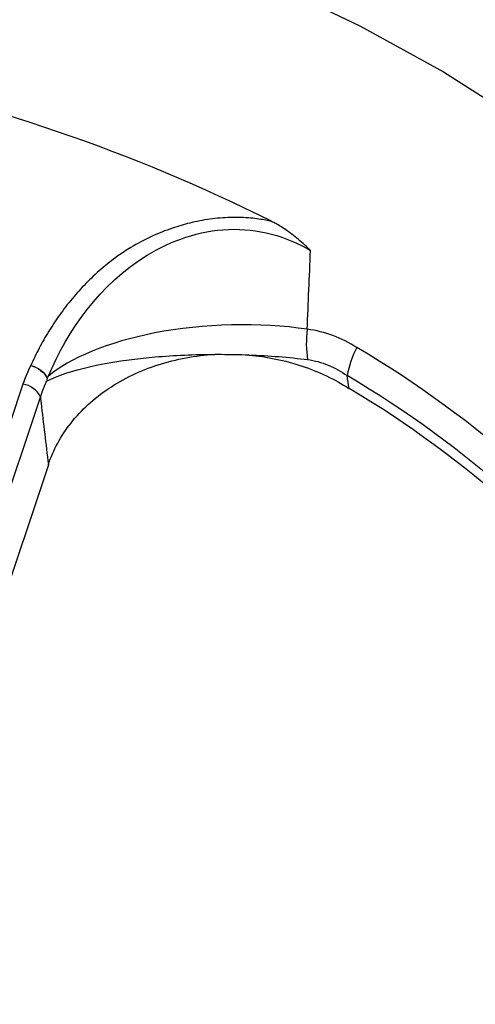
# Paper-space layout 'Sheet1' of a CAD drawing. Units: inches. Extents: x 0 to 34, y 0 to 22.
# Drawn here: x 25.5 to 25.6, y 18.6 to 18.9 of the extents above; entities that cross this region are included whole.
import ezdxf

# ---------------------------------------------------------------- set-up
doc = ezdxf.new("R2010")
doc.units = ezdxf.units.IN
doc.header["$MEASUREMENT"] = 0

psp = doc.layouts.new('Sheet1')

# ---------------------------------------------------------------- linework, layer by layer
at = {"color": 7, "linetype": 'Continuous', "lineweight": 25}
for p, q in [((25.46865757376841, 18.77376019769614), (25.42880492107951, 18.65446223720383)), ((25.43331134080038, 18.65110183465394), (25.4731639934893, 18.77039979514624)), ((25.47523133297062, 18.7529785173554), (25.43764561699831, 18.64046657758215))]:
    psp.add_line(p, q, dxfattribs=at)
at = {"color": 7, "linetype": 'Continuous', "lineweight": 25, "flags": 128}
psp.add_lwpolyline([(25.2772853516763, 18.91679725846947), (25.30371079413126, 18.91875247651945), (25.33024200106366, 18.91937357589756), (25.35676769137137, 18.91865795149715), (25.38317660709093, 18.91660860489566), (25.40935798005204, 18.91323413176494), (25.43520199647785, 18.90854868581801), (25.46060025758202, 18.90257191944348), (25.48544623423098, 18.89532890127659), (25.50963571376407, 18.88685001105266), (25.53306723709768, 18.87717081218392), (25.55564252427992, 18.86633190259418), (25.57726688671089, 18.85437874443704), (25.59784962429956, 18.84136147341184)], dxfattribs=at)
at = {"color": 7, "linetype": 'Continuous', "lineweight": 25}
for centre, radius, start, end in [((25.33071282283451, 18.41053539704589), 0.4529145933256094, 63.4929173869457, 93.7397416014559), ((25.57071166812139, 18.78434919269908), 0.02885356086038455, 172.9818599634566, 188.4517221560953), ((25.57652785703344, 18.77163996879301), 0.02451621091897628, 151.810326579152, 169.8239515688715), ((25.41554907061028, 18.54694879418759), 0.2743151349810661, 14.70859910773319, 59.46483848628745), ((25.41458809757793, 18.54234570231512), 0.2712421588902842, 14.70859910771837, 59.46483848627813), ((25.4679462957444, 18.76810451239317), 0.00570023619455319, 23.74485521571234, 82.8319229091877), ((25.4145125262933, 18.54001640491237), 0.2707082909338288, 14.91782447161772, 59.25561312238414)]:
    psp.add_arc(centre, radius, start, end, dxfattribs=at)
for points, knots in [([(25.53284069295595, 18.81580773943421), (25.53236163219283, 18.81590937178383), (25.53129852438058, 18.81613490923792), (25.52951972743187, 18.81642321595947), (25.52740108171363, 18.81667531493857), (25.5249375306273, 18.8168365740356), (25.52140435789289, 18.81684887601489), (25.51692421515718, 18.81645778358242), (25.51191935128699, 18.81548408499667), (25.50686304564473, 18.81400166067225), (25.50170247727772, 18.81193634418459), (25.49703353311562, 18.80944374006436), (25.49269230785379, 18.80659253253021), (25.48879554674439, 18.80350355930747), (25.48485848162528, 18.79980076683937), (25.48130872363372, 18.7958556068291), (25.47812446654683, 18.79172147725648), (25.47529926998999, 18.78744374162223), (25.47279261333363, 18.78307819412258), (25.47137826790625, 18.78010117774168), (25.47067500931795, 18.77862090828497)], [0, 0, 0, 0, 0.01728029536066969, 0.03834757177086465, 0.06319593432247667, 0.0918328262430325, 0.124298172875415, 0.1860132551866286, 0.2481052991754336, 0.3032989099671876, 0.3736740209730754, 0.4494727650522594, 0.4997533117812508, 0.5711360242597154, 0.6426762598816758, 0.7144245818627841, 0.7862887833242637, 0.8580570924107419, 0.9294213656166054, 1, 1, 1, 1]), ([(25.54294529807512, 18.80828623977047), (25.54243397190984, 18.80877763277077), (25.54141238737509, 18.80975939260174), (25.53981626828337, 18.81115556947216), (25.53789421388574, 18.81269969613626), (25.53602869508646, 18.81401456390802), (25.53436208224623, 18.81502288840876), (25.53345366987257, 18.81553284937374), (25.53297436634601, 18.81574779778994), (25.53284071749221, 18.81580773394283)], [0, 0, 0, 0, 0.1670735270116837, 0.3337981565434537, 0.5005004127381644, 0.750751694821303, 0.8758740409049711, 0.9653887542245553, 1, 1, 1, 1]), ([(25.47520120713515, 18.77577401744659), (25.48022181160952, 18.78767219022238), (25.48844244934292, 18.79952138394752), (25.50694415556102, 18.81085157336487), (25.5141732815024, 18.81341170717769), (25.52929466601956, 18.81403900820492), (25.53680200838468, 18.81195649550249), (25.54294529807508, 18.80828623977046)], [0, 0, 0, 0, 0.5000000000000053, 0.5000000000000053, 0.7500000000000027, 0.7500000000000027, 1, 1, 1, 1]), ([(25.47523133297063, 18.7529785173554), (25.47650701492972, 18.75679724071979), (25.47845428612948, 18.76038365637086), (25.4824127783388, 18.76540437133717), (25.48390408478546, 18.76700652622831), (25.48714443341929, 18.76997681408625), (25.48890383161834, 18.7713589423998), (25.49270903167518, 18.77391128100893), (25.49477138914505, 18.77508689127751), (25.49904851610525, 18.77713676357077), (25.50127597939647, 18.77802221874957), (25.50590893478596, 18.77951380758786), (25.50833805286994, 18.7801232950967), (25.51324337556746, 18.78102009294139), (25.51571974939046, 18.78131149560589), (25.51821928677068, 18.78144953629867)], [0, 0, 0, 0, 0.25, 0.25, 0.375, 0.375, 0.5, 0.5, 0.625, 0.625, 0.75, 0.75, 0.875, 0.875, 1, 1, 1, 1]), ([(25.52704792929063, 18.78129619639281), (25.52941063725843, 18.78108386110113), (25.5317355682351, 18.78073718863205), (25.53631207642246, 18.7797829934361), (25.53857820024447, 18.77917030068442), (25.54515561938508, 18.7769660369507), (25.54919568735605, 18.77504254309064), (25.5529010111489, 18.7726784044733)], [0, 0, 0, 0, 0.2500000000000042, 0.2500000000000042, 0.5000000000000084, 0.5000000000000084, 1, 1, 1, 1]), ([(25.54217145527153, 18.7801084115436), (25.54399786445027, 18.77987412824502), (25.5457633535047, 18.77939745467726), (25.54918074725765, 18.77800137350583), (25.55084009685275, 18.77707313467903), (25.55239729715997, 18.77597132862784)], [0, 0, 0, 0, 0.5, 0.5, 1, 1, 1, 1]), ([(25.47067500931789, 18.77862090828491), (25.47162237226239, 18.77833526902858), (25.47256743164541, 18.77783729721012), (25.47408224294767, 18.77661201831512), (25.47464769595824, 18.77588818847833), (25.47491029661788, 18.77519512968453)], [0, 0, 0, 0, 0.5, 0.5, 1, 1, 1, 1]), ([(25.47067500931793, 18.77862090828499), (25.47162827648107, 18.77836407094796), (25.47257929327379, 18.77789791941618), (25.47410878153055, 18.77672738913975), (25.47468303370442, 18.77602623945349), (25.4749556757993, 18.77534487808496)], [0, 0, 0, 0, 0.5, 0.5, 1, 1, 1, 1]), ([(25.47495607289978, 18.77534483595074), (25.47494648624663, 18.77532456952845), (25.4749264912787, 18.77528229967086), (25.4749160424792, 18.77522494858977), (25.47491060339101, 18.77519509467319)], [0, 0, 0, 0, 0.479453290005084, 1, 1, 1, 1]), ([(25.47520228245887, 18.77577385543507), (25.47517730760978, 18.77573307970898), (25.47509341177026, 18.7755961053569), (25.47501273388488, 18.77544850049981), (25.47495607289978, 18.77534483595074)], [0, 0, 0, 0, 0.2976887677234789, 1, 1, 1, 1]), ([(25.4731639934893, 18.77039979514623), (25.47322492951544, 18.76989077465568), (25.47328582831475, 18.76938168149085), (25.47334668970191, 18.76887251537399), (25.47397901182139, 18.76358251110045), (25.47460729878414, 18.75828461956404), (25.47523133297063, 18.7529785173554)], [0.0003625657135041259, 0.0003625657135041259, 0.0003625657135041259, 0.0003625657135041259, 0.0005506681541202676, 0.0005506681541202676, 0.0005506681541202676, 0.002504971589769847, 0.002504971589769847, 0.002504971589769847, 0.002504971589769847])]:
    psp.add_open_spline(points, degree=3, knots=knots, dxfattribs=at)
for points in [[(25.54208176352342, 18.78793684559011), (25.54236852128315, 18.79472053294508), (25.5426563299788, 18.80150364663132), (25.54294539103185, 18.8082862406286)], [(25.54208194795213, 18.78794120852477), (25.52992384026882, 18.78980181038963), (25.51521768474403, 18.78939421735899), (25.50273161851088, 18.78698323187818)], [(25.50273161851088, 18.78698323187818), (25.49070470994263, 18.78466090702456), (25.48069604083627, 18.78051390114836), (25.47520228422098, 18.77577385695542)], [(25.55491954804507, 18.78322122867641), (25.55095695553645, 18.78573233764835), (25.54668863218107, 18.78734749370376), (25.54208312379865, 18.78794105700392)], [(25.47479743212002, 18.77454591365778), (25.48021564386346, 18.77737695938876), (25.49045088522695, 18.7797120593377), (25.50280183589466, 18.78079324421682)], [(25.50280183589466, 18.78079324421682), (25.50769943559643, 18.78122197321785), (25.51293656276187, 18.7814489685587), (25.51822633672968, 18.78147274600523)], [(25.51822633672968, 18.78147274600523), (25.51852406282503, 18.78147408427911), (25.51882195569538, 18.78147477879681), (25.51911996419125, 18.78147482929374)], [(25.51912021396308, 18.78147482933591), (25.52143154424821, 18.78147521819501), (25.52374982904449, 18.78143686644291), (25.5260512044856, 18.78135965062857)], [(25.52605325879928, 18.78135958169171), (25.52638142441968, 18.78134856772336), (25.52670924606704, 18.78133676350662), (25.52703665454819, 18.78132416868356)], [(25.5270366545482, 18.78132416868356), (25.53228252413267, 18.78112236939295), (25.53742232680367, 18.78071760778376), (25.54217145527155, 18.78010841154354)], [(25.47067500931795, 18.77862090828505), (25.46988074455851, 18.77703115928639), (25.4692089567741, 18.77541074950614), (25.46865757376841, 18.77376019769614)], [(25.4731639934893, 18.77039979514624), (25.47361682412518, 18.77180566829305), (25.4741607833044, 18.77318783563048), (25.47479731558603, 18.77454592570803)], [(25.47491060339101, 18.77519509467319), (25.47487683376491, 18.77496905877299), (25.47483866131902, 18.77475258934722), (25.47479743193173, 18.7745459135594)], [(25.5529010111489, 18.7726784044733), (25.55273322903644, 18.77377645118078), (25.55256532377671, 18.77487409115493), (25.55239729716002, 18.77597132862783)]]:
    psp.add_open_spline(points, degree=3, dxfattribs=at)

doc.saveas('drawing.dxf')
